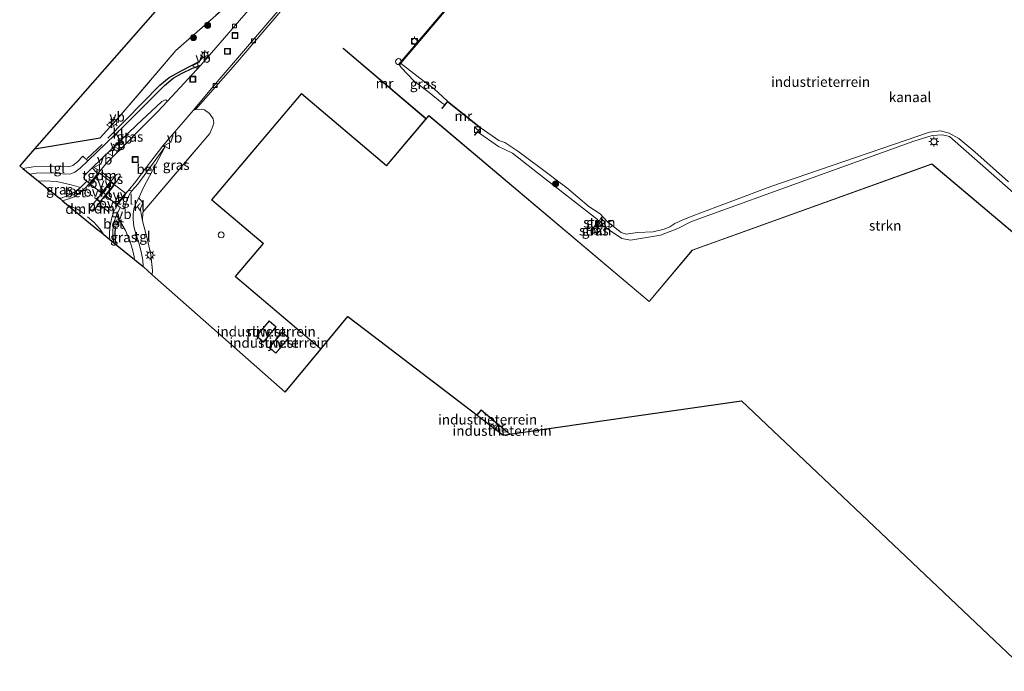
# Model space of a CAD drawing. Units: metres. Extents: x 160000 to 169090, y 400000 to 406251.
# Drawn here: x 163942 to 164191, y 402235 to 402399 of the extents above; entities that cross this region are included whole.
import ezdxf
from ezdxf.enums import TextEntityAlignment as Align

# ---------------------------------------------------------------- set-up
doc = ezdxf.new("R2010")
doc.units = ezdxf.units.M
for name, pattern in [('IE-TERREINAFSCHEIDING', [10, 8, -2]), ('VW-3-9_STREEP', [12, 3, -9]), ('VW-6060_STREEP', [1.2, 0.6, -0.6])]:
    doc.linetypes.add(name, pattern=pattern)
doc.layers.get('0').update_dxf_attribs({"lineweight": 25})
for name, color, linetype, lineweight in [('B-ME-AL-OVERIG-S-B1', 7, 'Continuous', 18), ('B-ME-GR-BOOM-S-B1', 93, 'Continuous', 18), ('B-ME-GR-STRUIKEN-GV-B6', 93, 'Continuous', 18), ('B-ME-IE-GRASLAND-GV-B6', 93, 'Continuous', 18), ('B-ME-IE-GRONDWERKLIJN-GROND_INGERICHT-GV-B6', 253, 'Continuous', 18), ('B-ME-IE-INRICHTINGSELEMENT-S-B1', 253, 'Continuous', 18), ('B-ME-IE-MEUBILAIR_WEGMEUBILAIR-LICHTMAST-S-B1', 8, 'Continuous', 18), ('B-ME-IE-TERREINAFSCHEIDING-HAAG-L-B1', 10, 'Continuous', 25), ('B-ME-IE-TERREINAFSCHEIDING-HAAGRASTER-L-B1', 10, 'Continuous', 25), ('B-ME-IE-TERREINAFSCHEIDING-RASTERHEKWERK-L-B1', 8, 'IE-TERREINAFSCHEIDING', 18), ('B-ME-KG-KADASTRAAL-DAKRAND-L-B1', 13, 'Continuous', 18), ('B-ME-KG-KADASTRAAL-OPNAMEDTMGRENS-L-B1', 10, 'Continuous', 25), ('B-ME-MW-MUUR-GV-B6', 8, 'IE-TERREINAFSCHEIDING-KUNSTMATIG', 18), ('B-ME-OB-WATERLIJN-L-B1', 133, 'OB-WATERLIJN', 18), ('B-ME-OG-BEBOUWING-GV-B6', 173, 'Continuous', 18), ('B-ME-OG-BEBOUWING-S-B1', 173, 'Continuous', 18), ('B-ME-OG-WATER-GV-B6', 153, 'Continuous', 18), ('B-ME-VH-VERH_SOORT-BETON-OVERIG-GV-B6', 8, 'IE-TERREINAFSCHEIDING-NATUURLIJK-HOUTWAL', 18), ('B-ME-VH-VERH_SOORT-KLINKERS-GV-B6', 8, 'IE-TERREINAFSCHEIDING-NATUURLIJK-HOUTWAL', 18), ('B-ME-VH-VERH_SOORT-TEGELS-GV-B6', 8, 'Continuous', 18), ('B-ME-VV-BOLDER-S-B1', 213, 'Continuous', 18), ('B-ME-VV-KADEMUUR-GV-B6', 10, 'Continuous', 25), ('B-ME-VV-KOLK-S-B1', 8, 'Continuous', 18), ('B-ME-VW-MARKERING-39STREEP-015-L-B1', 255, 'VW-3-9_STREEP', 18), ('B-ME-VW-MARKERING-6060STRP10-GV-B6', 255, 'VW-6060_STREEP', 18), ('B-ME-VW-MARKERING-DRIEHOEK-L-B1', 7, 'VW-HAAIETAND70-R-B', 18), ('B-ME-VW-MARKERING-VLAKMARK-GV-B6', 7, 'Continuous', 18), ('B-ME-VW-MEUBILAIR_WEGMEUBILAIR-VERKEERSBORD-S-B1', 8, 'Continuous', 18)]:
    doc.layers.add(name, color=color, linetype=linetype, lineweight=lineweight)
doc.styles.add('NLCS-ISO', font='NLCS-ISO.TTF')
doc.linetypes.add('IE-TERREINAFSCHEIDING-KUNSTMATIG', pattern='A,4,[82,NLCS.SHX,S=0.75,R=90,X=0,Y=0],4,-2', length=10)
doc.linetypes.add('IE-TERREINAFSCHEIDING-NATUURLIJK-HOUTWAL', pattern='A,7,-1.5,[67,NLCS.SHX,S=0.75,R=45,X=0,Y=0],-1.5,7,-1.5,[70,NLCS.SHX,S=0.75,R=0,X=0,Y=0],-1.5', length=20)
doc.linetypes.add('OB-WATERLIJN', pattern='A,10,[32,NLCS.SHX,S=2,R=0,X=0,Y=0],-12', length=22)
doc.linetypes.add('VW-HAAIETAND70-R-B', pattern='A,0,-0.5,[153,NLCS.SHX,S=1,R=180,X=-0.375,Y=0],-0.5', length=1)

# ---------------------------------------------------------------- blocks, each defined once
blk = doc.blocks.new('dtb')
blk.add_circle((0, 0), 0.75)
blk = doc.blocks.new('bolder')
for p, q in [((-0.75, 0), (-1.25, 0)), ((-0.75, 0.75), (-0.75, -0.75)), ((0.75, 0.75), (-0.75, 0.75)), ((0.75, -0.75), (0.75, 0.75)), ((0.75, 0), (1.25, 0)), ((-0.75, -0.75), (0.75, -0.75))]:
    blk.add_line(p, q)
blk.add_circle((0, 0), 0.673)
blk = doc.blocks.new('kast')
blk.add_line((-0.75, -0.75), (0.75, 0.75))
blk.add_lwpolyline([(-0.75, 0.75), (0.75, 0.75), (0.75, -0.75), (-0.75, -0.75)], close=True)
blk = doc.blocks.new('put')
for p, q in [((0.75, 0.75), (-0.75, 0.75)), ((-0.75, 0.75), (-0.75, -0.75)), ((0.75, -0.75), (0.75, 0.75)), ((-0.75, -0.75), (0.75, -0.75))]:
    blk.add_line(p, q)
blk.add_lwpolyline([(-0.625, 0.625), (0.625, 0.625), (0.625, -0.625), (-0.625, -0.625)], close=True)
blk = doc.blocks.new('verkeersbord')
for p, q in [((0, 0.75), (-0.75, -0.625)), ((0.75, -0.625), (0, 0.75)), ((-0.75, -0.625), (0.75, -0.625))]:
    blk.add_line(p, q)
blk = doc.blocks.new('boom')
blk.add_hatch(color=256).paths.add_polyline_path([(-0.75, 0, 1), (0.75, 0, 1)])
blk.add_circle((0, 0), 0.75)
blk = doc.blocks.new('kolk')
blk.add_lwpolyline([(-0.5, -0.5), (0.5, -0.5), (0.5, 0.5), (-0.5, 0.5)], close=True)
blk = doc.blocks.new('lantaarnpaal')
for p, q in [((-0.75, 0), (-1.25, 0)), ((-0.88, 0.88), (-0.53, 0.53)), ((0, 0.75), (0, 1.25)), ((0.53, 0.53), (0.88, 0.88)), ((0.75, 0), (1.25, 0)), ((-0.53, -0.53), (-0.88, -0.88)), ((0, -0.75), (0, -1.25)), ((0.53, -0.53), (0.88, -0.88))]:
    blk.add_line(p, q)
blk.add_circle((0, 0), 0.75)

msp = doc.modelspace()

# ---------------------------------------------------------------- linework, layer by layer
at = {"layer": 'B-ME-GR-STRUIKEN-GV-B6'}
for points in [[(164230.656, 402321.855, 9.95), (164176.71, 402369.251, 9.486), (164174.914, 402369.699, 9.493), (164172.349, 402369.495, 9.512), (164167.731, 402368.14, 9.517), (164142.4, 402358.982, 9.611), (164111.721, 402347.861, 9.716), (164108.302, 402346.102, 9.731), (164103.936, 402344.467, 9.726), (164096.355, 402343.166, 9.714), (164094.196, 402343.626, 9.722), (164089.31, 402346.887, 9.772), (164088.732, 402346.898, 9.796), (164088.227, 402346.329, 9.827), (164087.947, 402345.171, 9.842), (164087.678, 402344.608, 9.852), (164087.161, 402344.724, 9.847), (164086.777, 402345.446, 9.834), (164087.178, 402346.553, 9.736), (164088.215, 402348.08, 9.633), (164088.026, 402348.351, 9.583), (164072.97, 402360.114, 9.673), (164066.655, 402365.071, 9.695), (164063.066, 402366.776, 9.786), (164057.826, 402370.425, 9.869), (164058.699, 402371.399, 8.55), (164063.202, 402368.269, 8.55), (164064.664, 402367.767, 8.55), (164067.96, 402365.607, 8.55), (164073.219, 402361.753, 8.55), (164080.3, 402356.317, 8.55), (164085.887, 402351.632, 8.55), (164088.751, 402349.791, 8.55), (164090.557, 402347.76, 8.55), (164093.995, 402345.061, 8.55), (164095.23, 402344.697, 8.55), (164098.096, 402345.063, 8.55), (164102.075, 402345.285, 8.55), (164104.824, 402345.93, 8.55), (164106.237, 402346.52, 8.55), (164107.494, 402347.328, 8.55), (164109.406, 402348.175, 8.55), (164112.084, 402349.296, 8.55), (164131.666, 402356.72, 8.55), (164171.65, 402370.395, 8.55), (164174.425, 402370.747, 8.55), (164176.661, 402370.114, 8.55), (164179.09, 402368.786, 8.55), (164183.107, 402365.414, 8.55), (164191.537, 402357.843, 8.55)], [(164089.41, 402348.284, 9.078), (164088.899, 402348.828, 9.079), (164088.541, 402348.057, 9.095), (164087.809, 402346.744, 9.189), (164087.723, 402346.526, 9.185), (164087.85, 402346.378, 9.183), (164087.956, 402346.479, 9.183), (164088.905, 402347.881, 9.097), (164089.41, 402348.284, 9.078)], [(164087.765, 402346.008, 9.508), (164087.377, 402346.158, 9.51), (164087.168, 402345.577, 9.522), (164087.221, 402345.207, 9.522), (164087.375, 402345.027, 9.521), (164087.545, 402345.075, 9.525), (164087.662, 402345.412, 9.522), (164087.765, 402345.897, 9.509), (164087.765, 402346.008, 9.508)]]:
    msp.add_polyline3d(points, dxfattribs=at)
at = {"layer": 'B-ME-IE-GRASLAND-GV-B6'}
for points in [[(164013.566, 402416.738, 9.783), (163988.092, 402387.25, 9.753), (163986.018, 402386.481, 9.807), (163983.215, 402385.126, 9.846), (163981.173, 402383.999, 9.876), (163978.935, 402382.155, 9.899), (163968.847, 402371.975, 9.915), (163959.68, 402363.188, 9.936), (163958.399, 402364.334, 9.947), (163957.051, 402362.929, 9.947), (163955.886, 402361.994, 9.959), (163954.771, 402361.651, 9.99), (163952.535, 402361.733, 10.024), (163948.99, 402361.833, 10.057), (163945.907, 402361.67, 10.074), (163943.286, 402361.223, 10.08), (163942.491, 402361.872, 10.012), (163946.255, 402366.164, 9.914), (163962.759, 402368.943, 9.974), (163967.577, 402374.27, 10.018), (163981.826, 402390.923, 9.997), (163997.941, 402405.119, 9.935)], [(164050.258, 402378.148, 8.55), (164049.55, 402377.256, 9.883), (164048.857, 402377.799, 9.893), (164045.612, 402380.342, 9.94), (164041.86, 402383.225, 9.893), (164038.544, 402386.626, 9.679), (164038.057, 402387.387, 9.626), (164038.389, 402387.777, 8.55), (164043.32, 402383.962, 8.55), (164046.86, 402381.252, 8.55), (164050.258, 402378.148, 8.55)], [(163979.695, 402378.219, 9.767), (163977.167, 402375.499, 9.755), (163964.344, 402362.533, 9.797), (163962.164, 402359.933, 9.82), (163961.811, 402360.253, 9.842), (163960.87, 402361.308, 9.885), (163960.808, 402361.507, 9.884), (163971.947, 402372.092, 9.843), (163978.315, 402378.135, 9.786), (163978.952, 402378.446, 9.775), (163979.322, 402378.507, 9.774), (163979.695, 402378.219, 9.767)], [(163990.362, 402370.05, 9.992), (163988.462, 402367.801, 9.974), (163973.508, 402350.246, 10.035), (163973.391, 402348.02, 10.097), (163972.911, 402350.759, 9.961), (163972.928, 402351.186, 9.959), (163973.469, 402352.586, 9.955), (163972.464, 402353.831, 9.954), (163973.682, 402356.473, 9.902), (163979.036, 402366.583, 9.804), (163978.575, 402366.96, 9.796), (163986.208, 402375.851, 9.784), (163986.809, 402376.089, 9.792), (163988.167, 402376.191, 9.788), (163989.085, 402375.967, 9.791), (163990.276, 402375.1, 9.81), (163991.197, 402373.716, 9.846), (163991.358, 402372.7, 9.875), (163991.162, 402371.866, 9.895), (163990.362, 402370.05, 9.992)], [(163957.818, 402356.475, 9.774), (163956.62, 402355.495, 9.769), (163955.502, 402354.803, 9.773), (163953.777, 402354.044, 9.79), (163952.926, 402353.777, 9.805), (163952.498, 402353.708, 9.809), (163950.3, 402355.501, 9.914), (163947.218, 402358.016, 10.021), (163948.835, 402358.117, 10.028), (163951.8, 402357.959, 10.015), (163955.462, 402357.102, 9.919), (163957.818, 402356.475, 9.774)], [(163971.389, 402338.296, 9.909), (163966.246, 402342.492, 9.846), (163965.966, 402344.737, 9.805), (163965.95, 402345.829, 9.789), (163966.302, 402347.894, 9.782), (163966.865, 402349.496, 9.778), (163967.013, 402349.183, 9.779), (163969.114, 402345.581, 9.841), (163970.23, 402343.104, 9.865), (163970.997, 402340.464, 9.873), (163971.289, 402339.009, 9.909), (163971.389, 402338.296, 9.909)], [(164089.41, 402348.284, 9.078), (164088.905, 402347.881, 9.097), (164087.956, 402346.479, 9.183), (164087.85, 402346.378, 9.183), (164087.723, 402346.526, 9.185), (164087.809, 402346.744, 9.189), (164088.541, 402348.057, 9.095), (164088.899, 402348.828, 9.079), (164089.41, 402348.284, 9.078)], [(164087.765, 402346.008, 9.508), (164087.765, 402345.897, 9.509), (164087.662, 402345.412, 9.522), (164087.545, 402345.075, 9.525), (164087.375, 402345.027, 9.521), (164087.221, 402345.207, 9.522), (164087.168, 402345.577, 9.522), (164087.377, 402346.158, 9.51), (164087.765, 402346.008, 9.508)]]:
    msp.add_polyline3d(points, dxfattribs=at)
at = {"layer": 'B-ME-IE-GRONDWERKLIJN-GROND_INGERICHT-GV-B6'}
for points in [[(164115.401, 402478.47, 9.626), (164037.981, 402387.452, 9.626), (164038.057, 402387.387, 9.626), (164038.544, 402386.626, 9.679), (164041.86, 402383.225, 9.893), (164045.612, 402380.342, 9.94), (164048.857, 402377.799, 9.893), (164049.55, 402377.256, 9.883), (164048.853, 402376.376, 9.844), (164048.931, 402376.314, 9.844), (164050.274, 402378.007, 9.844), (164058.554, 402371.387, 9.844), (164057.038, 402369.696, 9.844), (164057.113, 402369.629, 9.844), (164057.826, 402370.425, 9.869), (164063.066, 402366.776, 9.786), (164066.655, 402365.071, 9.695), (164072.97, 402360.114, 9.673), (164088.026, 402348.351, 9.583), (164088.215, 402348.08, 9.633), (164087.178, 402346.553, 9.736), (164086.777, 402345.446, 9.834), (164087.161, 402344.724, 9.847), (164087.678, 402344.608, 9.852), (164087.947, 402345.171, 9.842), (164088.227, 402346.329, 9.827), (164088.732, 402346.898, 9.796), (164089.31, 402346.887, 9.772), (164094.196, 402343.626, 9.722), (164096.355, 402343.166, 9.714), (164103.936, 402344.467, 9.726), (164108.302, 402346.102, 9.731), (164111.721, 402347.861, 9.716), (164142.4, 402358.982, 9.611), (164167.731, 402368.14, 9.517), (164172.349, 402369.495, 9.512), (164174.914, 402369.699, 9.493), (164176.71, 402369.251, 9.486), (164230.656, 402321.855, 9.95)], [(163997.941, 402405.119, 9.935), (163981.826, 402390.923, 9.997), (163967.577, 402374.27, 10.018), (163962.759, 402368.943, 9.974), (163946.255, 402366.164, 9.914), (163999.16, 402426.487, 9.829)], [(164249.388, 402297.314, 9.968), (164172.296, 402362.38, 9.968), (164111.907, 402340.653, 9.968), (164101.018, 402327.751, 9.968), (164045.884, 402374.285, 9.968), (164045.525, 402374.587, 9.968), (164044.859, 402373.797, 9.906), (164024.014, 402391.55, 10.063), (164023.949, 402391.474, 10.063), (164044.794, 402373.721, 9.292), (164034.889, 402361.985, 9.292), (164013.445, 402380.084, 10.204), (163990.831, 402353.291, 10.204), (164003.827, 402342.322, 10.204), (163996.787, 402334.01, 10.297), (164018.192, 402315.875, 10.456), (164018.339, 402315.751, 10.456), (164009.338, 402304.858, 10.083), (163975.891, 402334.47, 10.105), (163975.982, 402335.564, 10.135), (163975.485, 402339.458, 10.06), (163974.72, 402343.254, 10.042), (163973.391, 402348.02, 10.097), (163973.508, 402350.246, 10.035), (163988.462, 402367.801, 9.974), (163990.362, 402370.05, 9.992), (163991.162, 402371.866, 9.895), (163991.358, 402372.7, 9.875), (163991.197, 402373.716, 9.846), (163990.276, 402375.1, 9.81), (163989.085, 402375.967, 9.791), (163988.167, 402376.191, 9.788), (163986.809, 402376.089, 9.792), (163996.265, 402386.849, 9.771), (164011.695, 402404.949, 9.749)], [(164002.116, 402318.959, 10.33), (164003.894, 402317.495, 10.33), (164007.071, 402321.353, 10.33), (164005.293, 402322.817, 10.33), (164002.116, 402318.959, 10.33)], [(164008.605, 402319.977, 10.346), (164005.325, 402316.106, 10.346), (164007.011, 402314.677, 10.346), (164010.291, 402318.548, 10.346), (164008.605, 402319.977, 10.346)], [(164063.041, 402296.698, 10.458), (164062.181, 402295.675, 10.459), (164057.701, 402299.096, 10.458), (164058.728, 402300.339, 10.458), (164063.041, 402296.698, 10.458)], [(164065.918, 402294.27, 9.235), (164064.322, 402294.04, 9.235), (164062.26, 402295.614, 9.247), (164063.118, 402296.634, 9.235), (164065.918, 402294.27, 9.235)]]:
    msp.add_polyline3d(points, dxfattribs=at)
at = {"layer": 'B-ME-IE-TERREINAFSCHEIDING-HAAG-L-B1'}
msp.add_line((163959.451, 402363.769, 9.97), (163963.233, 402367.247, 9.952), dxfattribs=at)
for points in [[(163964.689, 402368.824, 9.958), (163977.767, 402382.231, 9.949), (163980.122, 402384.162, 9.952), (163983.51, 402386.026, 9.941), (163987.674, 402388.146, 9.925), (163988.454, 402388.983, 9.905)], [(163959.68, 402363.188, 9.936), (163968.847, 402371.975, 9.915), (163978.935, 402382.155, 9.899), (163981.173, 402383.999, 9.876), (163983.215, 402385.126, 9.846), (163986.018, 402386.481, 9.807), (163988.092, 402387.25, 9.753)], [(163966.677, 402342.411, 9.846), (163966.54, 402344.694, 9.846), (163966.666, 402346.592, 9.846)]]:
    msp.add_polyline3d(points, dxfattribs=at)
at = {"layer": 'B-ME-IE-TERREINAFSCHEIDING-HAAGRASTER-L-B1'}
for p in [(163967.577, 402374.27, 10.018), (163946.255, 402366.164, 9.914)]:
    msp.add_line(p, (163962.759, 402368.943, 9.974), dxfattribs=at)
at = {"layer": 'B-ME-IE-TERREINAFSCHEIDING-RASTERHEKWERK-L-B1'}
for points in [[(164040.529, 402454.81, 9.908), (164009.487, 402418.44, 9.919), (163997.941, 402405.119, 9.935), (163981.826, 402390.923, 9.997), (163967.577, 402374.27, 10.018)], [(163990.362, 402370.05, 9.992), (163988.462, 402367.801, 9.974), (163973.508, 402350.246, 10.035), (163973.391, 402348.02, 10.097), (163974.72, 402343.254, 10.042), (163975.485, 402339.458, 10.06), (163975.982, 402335.564, 10.135), (163975.891, 402334.47, 10.105)]]:
    msp.add_polyline3d(points, dxfattribs=at)
at = {"layer": 'B-ME-KG-KADASTRAAL-DAKRAND-L-B1'}
for points in [[(164196.376, 402234.582, 24.361), (164249.318, 402297.308, 24.333), (164172.286, 402362.324, 24.195), (164111.937, 402340.61, 24.341), (164101.024, 402327.681, 24.214), (164045.531, 402374.517, 24.136), (164034.895, 402361.915, 24.228), (164013.451, 402380.014, 24.263), (163990.901, 402353.297, 24.279), (164003.784, 402342.423, 24.302), (164003.899, 402342.326, 17.254), (163996.858, 402334.016, 17.254), (164018.332, 402315.821, 17.254)], [(164003.887, 402317.566, 12.423), (164002.187, 402318.966, 12.423), (164005.3, 402322.747, 12.423), (164007.001, 402321.347, 12.423), (164003.887, 402317.566, 12.423)], [(164007.005, 402314.748, 12.448), (164005.396, 402316.112, 12.452), (164008.611, 402319.906, 12.448), (164010.221, 402318.542, 12.444), (164007.005, 402314.748, 12.448)], [(164057.68, 402299.174, 24.39), (164058.722, 402300.409, 24.386), (164065.933, 402294.323, 24.386)]]:
    msp.add_polyline3d(points, dxfattribs=at)
at = {"layer": 'B-ME-KG-KADASTRAAL-OPNAMEDTMGRENS-L-B1'}
msp.add_polyline3d([(163999.16, 402426.487, 9.829), (163946.255, 402366.164, 9.914), (163942.491, 402361.872, 10.012), (163943.286, 402361.223, 10.08), (163945.026, 402359.804, 10.053), (163947.218, 402358.016, 10.021), (163950.3, 402355.501, 9.914), (163952.498, 402353.708, 9.809), (163953.266, 402353.082, 9.805), (163955.179, 402351.521, 9.8), (163962.21, 402345.785, 9.796), (163962.689, 402345.394, 9.796), (163965.199, 402343.346, 9.817), (163966.246, 402342.492, 9.846), (163971.389, 402338.296, 9.909), (163973.57, 402336.517, 10.003), (163973.69, 402336.419, 9.957), (163975.891, 402334.47, 10.105), (164009.338, 402304.858, 10.083), (164018.339, 402315.751, 10.456), (164025.129, 402323.968, 10.456), (164031.415, 402319.168, 10.456), (164057.701, 402299.096, 10.458), (164062.181, 402295.675, 10.459), (164062.26, 402295.614, 9.247), (164064.322, 402294.04, 9.235), (164065.918, 402294.27, 9.235), (164096.728, 402298.719, 9.235), (164124.315, 402302.703, 9.235), (164195.999, 402234.823, 10.253)], dxfattribs=at)
at = {"layer": 'B-ME-MW-MUUR-GV-B6'}
for points in [[(164044.859, 402373.797, 9.906), (164044.794, 402373.721, 9.292), (164023.949, 402391.474, 10.063), (164024.014, 402391.55, 10.063), (164044.859, 402373.797, 9.906)], [(164058.699, 402371.399, 8.55), (164057.826, 402370.425, 9.869), (164057.113, 402369.629, 9.844), (164057.038, 402369.696, 9.844), (164058.554, 402371.387, 9.844), (164050.274, 402378.007, 9.844), (164048.931, 402376.314, 9.844), (164048.853, 402376.376, 9.844), (164049.55, 402377.256, 9.883), (164050.258, 402378.148, 8.55), (164058.699, 402371.399, 8.55)], [(164063.118, 402296.634, 9.235), (164062.26, 402295.614, 9.247), (164062.181, 402295.675, 10.459), (164063.041, 402296.698, 10.458), (164063.118, 402296.634, 9.235)]]:
    msp.add_polyline3d(points, dxfattribs=at)
at = {"layer": 'B-ME-OB-WATERLIJN-L-B1'}
msp.add_polyline3d([(164191.537, 402357.843, 8.55), (164183.107, 402365.414, 8.55), (164179.09, 402368.786, 8.55), (164176.661, 402370.114, 8.55), (164174.425, 402370.747, 8.55), (164171.65, 402370.395, 8.55), (164131.666, 402356.72, 8.55), (164112.084, 402349.296, 8.55), (164109.406, 402348.175, 8.55), (164107.494, 402347.328, 8.55), (164106.237, 402346.52, 8.55), (164104.824, 402345.93, 8.55), (164102.075, 402345.285, 8.55), (164098.096, 402345.063, 8.55), (164095.23, 402344.697, 8.55), (164093.995, 402345.061, 8.55), (164090.557, 402347.76, 8.55), (164088.751, 402349.791, 8.55), (164085.887, 402351.632, 8.55), (164080.3, 402356.317, 8.55), (164073.219, 402361.753, 8.55), (164067.96, 402365.607, 8.55), (164064.664, 402367.767, 8.55), (164063.202, 402368.269, 8.55), (164058.699, 402371.399, 8.55), (164050.258, 402378.148, 8.55), (164046.86, 402381.252, 8.55), (164043.32, 402383.962, 8.55), (164038.389, 402387.777, 8.55), (164115.412, 402478.329, 8.55)], dxfattribs=at)
at = {"layer": 'B-ME-OG-BEBOUWING-GV-B6'}
for points in [[(164195.999, 402234.823, 10.253), (164124.315, 402302.703, 9.235), (164096.728, 402298.719, 9.235), (164065.918, 402294.27, 9.235), (164063.118, 402296.634, 9.235), (164063.041, 402296.698, 10.458), (164058.728, 402300.339, 10.458), (164057.701, 402299.096, 10.458), (164031.415, 402319.168, 10.456), (164025.129, 402323.968, 10.456), (164018.339, 402315.751, 10.456), (164018.192, 402315.875, 10.456), (163996.787, 402334.01, 10.297), (164003.827, 402342.322, 10.204), (163990.831, 402353.291, 10.204), (164013.445, 402380.084, 10.204), (164034.889, 402361.985, 9.292)], [(164034.889, 402361.985, 9.292), (164044.794, 402373.721, 9.292), (164044.859, 402373.797, 9.906), (164045.525, 402374.587, 9.968), (164045.884, 402374.285, 9.968), (164101.018, 402327.751, 9.968), (164111.907, 402340.653, 9.968), (164172.296, 402362.38, 9.968), (164249.388, 402297.314, 9.968)], [(164007.071, 402321.353, 10.33), (164003.894, 402317.495, 10.33), (164002.116, 402318.959, 10.33), (164005.293, 402322.817, 10.33), (164007.071, 402321.353, 10.33)], [(164010.291, 402318.548, 10.346), (164007.011, 402314.677, 10.346), (164005.325, 402316.106, 10.346), (164008.605, 402319.977, 10.346), (164010.291, 402318.548, 10.346)]]:
    msp.add_polyline3d(points, dxfattribs=at)
at = {"layer": 'B-ME-OG-WATER-GV-B6'}
msp.add_polyline3d([(164191.537, 402357.843, 8.55), (164183.107, 402365.414, 8.55), (164179.09, 402368.786, 8.55), (164176.661, 402370.114, 8.55), (164174.425, 402370.747, 8.55), (164171.65, 402370.395, 8.55), (164131.666, 402356.72, 8.55), (164112.084, 402349.296, 8.55), (164109.406, 402348.175, 8.55), (164107.494, 402347.328, 8.55), (164106.237, 402346.52, 8.55), (164104.824, 402345.93, 8.55), (164102.075, 402345.285, 8.55), (164098.096, 402345.063, 8.55), (164095.23, 402344.697, 8.55), (164093.995, 402345.061, 8.55), (164090.557, 402347.76, 8.55), (164088.751, 402349.791, 8.55), (164085.887, 402351.632, 8.55), (164080.3, 402356.317, 8.55), (164073.219, 402361.753, 8.55), (164067.96, 402365.607, 8.55), (164064.664, 402367.767, 8.55), (164063.202, 402368.269, 8.55), (164058.699, 402371.399, 8.55), (164050.258, 402378.148, 8.55), (164046.86, 402381.252, 8.55), (164043.32, 402383.962, 8.55), (164038.389, 402387.777, 8.55), (164115.412, 402478.329, 8.55)], dxfattribs=at)
at = {"layer": 'B-ME-VH-VERH_SOORT-BETON-OVERIG-GV-B6'}
for points in [[(164028.292, 402424.312, 9.782), (164020.383, 402415.155, 9.752), (164011.695, 402404.949, 9.749), (163996.265, 402386.849, 9.771), (163986.809, 402376.089, 9.792), (163986.208, 402375.851, 9.784), (163991.734, 402382.455, 9.798), (163999.35, 402391.345, 9.775), (164011.609, 402405.718, 9.754), (164023.695, 402419.772, 9.784), (164028.933, 402425.688, 9.778), (164028.292, 402424.312, 9.782)], [(163979.036, 402366.583, 9.804), (163972.232, 402357.295, 9.842), (163970.781, 402355.579, 9.83), (163970.394, 402355.642, 9.823), (163969.792, 402355.57, 9.783), (163971.771, 402357.956, 9.803), (163973.359, 402360.128, 9.835), (163978.575, 402366.96, 9.796), (163979.036, 402366.583, 9.804)], [(163960.066, 402357.432, 9.787), (163958.872, 402356.168, 9.784), (163957.753, 402355.151, 9.775), (163956.245, 402354.124, 9.775), (163954.63, 402353.511, 9.792), (163953.266, 402353.082, 9.805), (163952.498, 402353.708, 9.809), (163952.926, 402353.777, 9.805), (163953.777, 402354.044, 9.79), (163955.502, 402354.803, 9.773), (163956.62, 402355.495, 9.769), (163957.818, 402356.475, 9.774), (163959.421, 402358.04, 9.783), (163960.066, 402357.432, 9.787)], [(163967.813, 402351.417, 9.805), (163966.865, 402349.496, 9.778), (163966.302, 402347.894, 9.782), (163965.95, 402345.829, 9.789), (163965.966, 402344.737, 9.805), (163966.246, 402342.492, 9.846), (163965.199, 402343.346, 9.817), (163965.129, 402344.015, 9.815), (163965.136, 402345.15, 9.818), (163965.282, 402346.673, 9.794), (163965.634, 402348.533, 9.765), (163966.146, 402350.212, 9.753), (163966.88, 402351.74, 9.754), (163967.067, 402351.989, 9.756), (163967.813, 402351.417, 9.805)]]:
    msp.add_polyline3d(points, dxfattribs=at)
at = {"layer": 'B-ME-VH-VERH_SOORT-KLINKERS-GV-B6'}
for points in [[(164011.609, 402405.718, 9.754), (163999.35, 402391.345, 9.775), (163991.734, 402382.455, 9.798), (163986.208, 402375.851, 9.784), (163978.575, 402366.96, 9.796), (163973.359, 402360.128, 9.835), (163971.771, 402357.956, 9.803), (163969.792, 402355.57, 9.783), (163969.507, 402355.226, 9.78), (163967.067, 402351.989, 9.756), (163966.88, 402351.74, 9.754), (163966.146, 402350.212, 9.753), (163965.634, 402348.533, 9.765), (163965.282, 402346.673, 9.794), (163965.136, 402345.15, 9.818), (163965.129, 402344.015, 9.815), (163965.199, 402343.346, 9.817), (163962.689, 402345.394, 9.796), (163962.21, 402345.785, 9.796), (163955.179, 402351.521, 9.8), (163953.266, 402353.082, 9.805), (163954.63, 402353.511, 9.792), (163956.245, 402354.124, 9.775), (163957.753, 402355.151, 9.775), (163958.872, 402356.168, 9.784), (163960.066, 402357.432, 9.787), (163962.164, 402359.933, 9.82), (163964.344, 402362.533, 9.797), (163977.167, 402375.499, 9.755), (163979.695, 402378.219, 9.767), (163988.092, 402387.25, 9.753), (164013.566, 402416.738, 9.783)], [(163979.695, 402378.219, 9.767), (163979.322, 402378.507, 9.774), (163978.952, 402378.446, 9.775), (163978.315, 402378.135, 9.786), (163971.947, 402372.092, 9.843), (163960.808, 402361.507, 9.884), (163958.7, 402359.388, 9.841), (163958.64, 402358.955, 9.83), (163958.731, 402358.531, 9.812), (163959.421, 402358.04, 9.783), (163957.818, 402356.475, 9.774), (163955.462, 402357.102, 9.919), (163951.8, 402357.959, 10.015), (163948.835, 402358.117, 10.028), (163947.218, 402358.016, 10.021), (163945.026, 402359.804, 10.053), (163946.647, 402360.021, 10.039), (163948.936, 402360.153, 10.03), (163951.614, 402360.006, 10.003), (163954.139, 402359.814, 9.948), (163955.333, 402359.85, 9.925), (163956.409, 402360.258, 9.921), (163957.702, 402361.31, 9.924), (163959.68, 402363.188, 9.936), (163968.847, 402371.975, 9.915), (163978.935, 402382.155, 9.899), (163981.173, 402383.999, 9.876), (163983.215, 402385.126, 9.846), (163986.018, 402386.481, 9.807), (163988.092, 402387.25, 9.753), (163979.695, 402378.219, 9.767)], [(163972.464, 402353.831, 9.954), (163971.627, 402352.25, 9.979), (163971.213, 402351.048, 9.979), (163971.072, 402349.736, 9.941), (163971.043, 402348.424, 9.935), (163971.262, 402346.638, 9.957), (163971.724, 402344.789, 10.01), (163972.494, 402342.486, 10.019), (163973.082, 402340.263, 9.991), (163973.475, 402338.108, 9.994), (163973.57, 402336.517, 10.003), (163971.389, 402338.296, 9.909), (163971.289, 402339.009, 9.909), (163970.997, 402340.464, 9.873), (163970.23, 402343.104, 9.865), (163969.114, 402345.581, 9.841), (163967.013, 402349.183, 9.779), (163966.865, 402349.496, 9.778), (163967.813, 402351.417, 9.805), (163968.432, 402351.033, 9.832), (163968.632, 402351.045, 9.832), (163968.923, 402351.329, 9.832), (163969.495, 402353.278, 9.838), (163970.123, 402354.696, 9.825), (163970.479, 402355.222, 9.828), (163970.781, 402355.579, 9.83), (163972.232, 402357.295, 9.842), (163979.036, 402366.583, 9.804), (163973.682, 402356.473, 9.902), (163972.464, 402353.831, 9.954)], [(163962.016, 402353.47, 9.861), (163962.752, 402352.904, 9.855), (163966.246, 402357.173, 9.853), (163965.451, 402357.777, 9.864), (163962.016, 402353.47, 9.861)], [(163962.016, 402353.47, 9.861), (163965.451, 402357.777, 9.864), (163966.246, 402357.173, 9.853), (163962.752, 402352.904, 9.855), (163962.016, 402353.47, 9.861)]]:
    msp.add_polyline3d(points, dxfattribs=at)
at = {"layer": 'B-ME-VH-VERH_SOORT-TEGELS-GV-B6'}
for points in [[(163959.68, 402363.188, 9.936), (163957.702, 402361.31, 9.924), (163956.409, 402360.258, 9.921), (163955.333, 402359.85, 9.925), (163954.139, 402359.814, 9.948), (163951.614, 402360.006, 10.003), (163948.936, 402360.153, 10.03), (163946.647, 402360.021, 10.039), (163945.026, 402359.804, 10.053), (163943.286, 402361.223, 10.08), (163945.907, 402361.67, 10.074), (163948.99, 402361.833, 10.057), (163952.535, 402361.733, 10.024), (163954.771, 402361.651, 9.99), (163955.886, 402361.994, 9.959), (163957.051, 402362.929, 9.947), (163958.399, 402364.334, 9.947), (163959.68, 402363.188, 9.936)], [(163962.164, 402359.933, 9.82), (163960.066, 402357.432, 9.787), (163959.421, 402358.04, 9.783), (163958.731, 402358.531, 9.812), (163958.64, 402358.955, 9.83), (163958.7, 402359.388, 9.841), (163960.808, 402361.507, 9.884), (163960.87, 402361.308, 9.885), (163961.811, 402360.253, 9.842), (163962.164, 402359.933, 9.82)], [(163970.781, 402355.579, 9.83), (163970.479, 402355.222, 9.828), (163970.123, 402354.696, 9.825), (163969.495, 402353.278, 9.838), (163968.923, 402351.329, 9.832), (163968.632, 402351.045, 9.832), (163968.432, 402351.033, 9.832), (163967.813, 402351.417, 9.805), (163967.067, 402351.989, 9.756), (163969.507, 402355.226, 9.78), (163969.792, 402355.57, 9.783), (163970.394, 402355.642, 9.823), (163970.781, 402355.579, 9.83)], [(163973.469, 402352.586, 9.955), (163972.928, 402351.186, 9.959), (163972.911, 402350.759, 9.961), (163973.391, 402348.02, 10.097), (163974.72, 402343.254, 10.042), (163975.485, 402339.458, 10.06), (163975.982, 402335.564, 10.135), (163975.891, 402334.47, 10.105), (163973.69, 402336.419, 9.957), (163973.57, 402336.517, 10.003), (163973.475, 402338.108, 9.994), (163973.082, 402340.263, 9.991), (163972.494, 402342.486, 10.019), (163971.724, 402344.789, 10.01), (163971.262, 402346.638, 9.957), (163971.043, 402348.424, 9.935), (163971.072, 402349.736, 9.941), (163971.213, 402351.048, 9.979), (163971.627, 402352.25, 9.979), (163972.464, 402353.831, 9.954), (163973.469, 402352.586, 9.955)]]:
    msp.add_polyline3d(points, dxfattribs=at)
at = {"layer": 'B-ME-VV-KADEMUUR-GV-B6'}
msp.add_polyline3d([(164217.273, 402391.74, 9.626), (164217.208, 402391.664, 8.55), (164115.412, 402478.329, 8.55), (164038.389, 402387.777, 8.55), (164038.057, 402387.387, 9.626), (164037.981, 402387.452, 9.626), (164115.401, 402478.47, 9.626), (164217.273, 402391.74, 9.626)], dxfattribs=at)
at = {"layer": 'B-ME-VW-MARKERING-39STREEP-015-L-B1'}
msp.add_polyline3d([(163959.614, 402349.079, 9.948), (163961.191, 402347.694, 9.911), (163962.643, 402346.021, 9.916), (163963.507, 402344.726, 9.917)], dxfattribs=at)
at = {"layer": 'B-ME-VW-MARKERING-6060STRP10-GV-B6'}
for points in [[(163963.076, 402355.022, 9.882), (163961.839, 402353.506, 9.862), (163959.078, 402355.674, 9.807), (163960.275, 402357.233, 9.815), (163963.076, 402355.022, 9.882)], [(163966.903, 402352.076, 9.805), (163965.617, 402350.547, 9.784), (163962.863, 402352.762, 9.847), (163964.131, 402354.312, 9.868), (163966.903, 402352.076, 9.805)]]:
    msp.add_polyline3d(points, dxfattribs=at)
at = {"layer": 'B-ME-VW-MARKERING-DRIEHOEK-L-B1'}
for p, q in [((163963.091, 402360.414, 9.838), (163965.485, 402358.558, 9.861)), ((163962.655, 402352.039, 9.883), (163965.068, 402350.22, 9.812))]:
    msp.add_line(p, q, dxfattribs=at)
msp.add_polyline3d([(163954.516, 402352.062, 9.901), (163956.931, 402350.986, 9.903), (163958.672, 402349.891, 9.92)], dxfattribs=at)
at = {"layer": 'B-ME-VW-MARKERING-VLAKMARK-GV-B6'}
for points in [[(163962.584, 402360.08, 9.847), (163965.353, 402357.92, 9.871), (163963.107, 402355.061, 9.882), (163960.299, 402357.278, 9.815), (163962.584, 402360.08, 9.847)], [(163966.334, 402357.274, 9.831), (163965.479, 402357.938, 9.831), (163966.889, 402359.68, 9.831), (163967.105, 402359.823, 9.831), (163967.38, 402359.851, 9.831), (163967.596, 402359.752, 9.831), (163967.771, 402359.588, 9.831), (163967.836, 402359.304, 9.831), (163967.738, 402359.009, 9.831), (163966.334, 402357.274, 9.831)], [(163966.348, 402357.098, 9.883), (163969.126, 402354.98, 9.818), (163966.928, 402352.119, 9.805), (163964.173, 402354.342, 9.867), (163966.348, 402357.098, 9.883)], [(163962.717, 402352.758, 9.834), (163961.143, 402350.666, 9.85), (163960.932, 402350.475, 9.85), (163960.629, 402350.481, 9.85), (163960.331, 402350.669, 9.85), (163960.201, 402350.995, 9.85), (163960.316, 402351.297, 9.85), (163960.566, 402351.698, 9.85), (163961.938, 402353.394, 9.85), (163962.717, 402352.758, 9.834)]]:
    msp.add_polyline3d(points, dxfattribs=at)

# ---------------------------------------------------------------- block references
at = {"layer": 'B-ME-AL-OVERIG-S-B1', "rotation": 90}
for p in [(163955.801, 402355.318, 9.835), (163966.75, 402347.178, 9.848)]:
    msp.add_blockref('dtb', p, dxfattribs=at)
at = {"layer": 'B-ME-GR-BOOM-S-B1', "rotation": 90}
for p in [(163989.837, 402397.268, 10.014), (163986.271, 402394.176, 10.032), (164077.495, 402357.368, 9.4)]:
    msp.add_blockref('boom', p, dxfattribs=at)
at = {"layer": 'B-ME-IE-INRICHTINGSELEMENT-S-B1', "rotation": 90}
for name, p in [('put', (163996.723, 402394.683, 9.753)), ('put', (163994.82, 402390.733, 9.792)), ('dtb', (164037.929, 402388.132, 9.652)), ('put', (163986.103, 402383.712, 9.801)), ('kast', (164057.799, 402371.004, 9.921)), ('put', (163971.592, 402363.475, 9.841))]:
    msp.add_blockref(name, p, dxfattribs=at)
at = {"layer": 'B-ME-IE-MEUBILAIR_WEGMEUBILAIR-LICHTMAST-S-B1', "rotation": 90}
for p in [(163989.165, 402389.804, 9.827), (163966.207, 402372.869, 10.047), (164172.797, 402367.982, 9.629), (163966.942, 402366.507, 9.897), (163975.346, 402339.415, 10.014)]:
    msp.add_blockref('lantaarnpaal', p, dxfattribs=at)
at = {"layer": 'B-ME-OG-BEBOUWING-S-B1', "rotation": 90}
msp.add_blockref('dtb', (163993.2341, 402344.4901, 10.204), dxfattribs=at)
at = {"layer": 'B-ME-VV-BOLDER-S-B1', "rotation": 90}
msp.add_blockref('bolder', (164041.918, 402393.25, 9.594), dxfattribs=at)
at = {"layer": 'B-ME-VV-KOLK-S-B1', "rotation": 90}
for p in [(163996.608, 402397.106, 9.735), (164001.405, 402393.388, 9.775), (163991.744, 402382.133, 9.751), (163957.272, 402355.283, 9.778), (163966.441, 402349.543, 9.728)]:
    msp.add_blockref('kolk', p, dxfattribs=at)
at = {"layer": 'B-ME-VW-MEUBILAIR_WEGMEUBILAIR-VERKEERSBORD-S-B1', "rotation": 90}
for p in [(163986.759, 402387.078, 9.826), (163965.095, 402372.226, 9.968), (163967.009, 402366.719, 9.817), (163979.563, 402366.957, 9.879), (163965.27, 402365.126, 9.893), (163961.951, 402361.442, 9.883), (163966.805, 402347.718, 9.804)]:
    msp.add_blockref('verkeersbord', p, dxfattribs=at)

# ---------------------------------------------------------------- texts
at = {"layer": 'B-ME-GR-STRUIKEN-GV-B6', "ltscale": 0.2, "style": 'NLCS-ISO'}
for p in [(164087.4613, 402345.6057), (164088.5159, 402347.6181), (164160.5144, 402346.8399)]:
    msp.add_text('strkn', height=2.5, dxfattribs=at).set_placement(p, align=Align.MIDDLE_CENTER)
at = {"layer": 'B-ME-IE-GRASLAND-GV-B6', "ltscale": 0.2, "style": 'NLCS-ISO'}
for p in [(164044.1575, 402382.5165), (163970.2515, 402369.22), (163981.911, 402362.1055), (163952.518, 402355.9125), (164088.5665, 402347.603), (163968.6695, 402343.896), (164087.4665, 402345.5925)]:
    msp.add_text('gras', height=2.5, dxfattribs=at).set_placement(p, align=Align.MIDDLE_CENTER)
at = {"layer": 'B-ME-IE-GRONDWERKLIJN-GROND_INGERICHT-GV-B6', "ltscale": 0.2, "style": 'NLCS-ISO'}
for p in [(164144.2386, 402383.0367), (164004.5935, 402320.156), (164007.808, 402317.327), (164060.3704, 402297.9865), (164064.0128, 402295.1459)]:
    msp.add_text('industrieterrein', height=2.5, dxfattribs=at).set_placement(p, align=Align.MIDDLE_CENTER)
at = {"layer": 'B-ME-MW-MUUR-GV-B6', "ltscale": 0.2, "style": 'NLCS-ISO'}
for p in [(164034.404, 402382.6355), (164054.2513, 402374.4437), (164062.65, 402296.1553)]:
    msp.add_text('mr', height=2.5, dxfattribs=at).set_placement(p, align=Align.MIDDLE_CENTER)
at = {"layer": 'B-ME-OG-BEBOUWING-GV-B6', "ltscale": 0.2, "style": 'NLCS-ISO'}
for p in [(164004.5935, 402320.156), (164007.808, 402317.327)]:
    msp.add_text('rijw.st', height=2.5, dxfattribs=at).set_placement(p, align=Align.MIDDLE_CENTER)
at = {"layer": 'B-ME-OG-WATER-GV-B6', "ltscale": 0.2, "style": 'NLCS-ISO'}
msp.add_text('kanaal', height=2.5, dxfattribs=at).set_placement((164166.7642, 402379.1905), align=Align.MIDDLE_CENTER)
at = {"layer": 'B-ME-VH-VERH_SOORT-BETON-OVERIG-GV-B6', "ltscale": 0.2, "style": 'NLCS-ISO'}
for p in [(163974.519, 402361.0698), (163956.4971, 402355.2169), (163966.1211, 402347.3054)]:
    msp.add_text('bet', height=2.5, dxfattribs=at).set_placement(p, align=Align.MIDDLE_CENTER)
at = {"layer": 'B-ME-VH-VERH_SOORT-KLINKERS-GV-B6', "ltscale": 0.2, "style": 'NLCS-ISO'}
for p in [(163967.2687, 402370.0111), (163964.1258, 402355.3424), (163964.1258, 402355.3424), (163972.5956, 402351.8066)]:
    msp.add_text('kl', height=2.5, dxfattribs=at).set_placement(p, align=Align.MIDDLE_CENTER)
at = {"layer": 'B-ME-VH-VERH_SOORT-TEGELS-GV-B6', "ltscale": 0.2, "style": 'NLCS-ISO'}
for p in [(163951.8341, 402361.3116), (163960.3432, 402359.4626), (163968.9729, 402353.3995), (163973.4176, 402344.0787)]:
    msp.add_text('tgl', height=2.5, dxfattribs=at).set_placement(p, align=Align.MIDDLE_CENTER)
at = {"layer": 'B-ME-VW-MARKERING-6060STRP10-GV-B6', "ltscale": 0.2, "style": 'NLCS-ISO'}
for p in [(163961.0691, 402355.3637), (163964.8795, 402352.4266)]:
    msp.add_text('ovf', height=2.5, dxfattribs=at).set_placement(p, align=Align.MIDDLE_CENTER)
at = {"layer": 'B-ME-VW-MARKERING-DRIEHOEK-L-B1', "ltscale": 0.2, "style": 'NLCS-ISO'}
for p in [(163964.288, 402359.486), (163956.6327, 402351.049), (163963.8615, 402351.1295)]:
    msp.add_text('dm', height=2.5, dxfattribs=at).set_placement(p, align=Align.MIDDLE_CENTER)
at = {"layer": 'B-ME-VW-MARKERING-VLAKMARK-GV-B6', "ltscale": 0.2, "style": 'NLCS-ISO'}
for s, p in [('ps', (163966.7061, 402358.5959)), ('ovv', (163962.8325, 402357.5767)), ('ovv', (163966.6496, 402354.6227)), ('ps', (163961.4206, 402351.9019))]:
    msp.add_text(s, height=2.5, dxfattribs=at).set_placement(p, align=Align.MIDDLE_CENTER)
at = {"layer": 'B-ME-VW-MEUBILAIR_WEGMEUBILAIR-VERKEERSBORD-S-B1', "ltscale": 0.2, "style": 'NLCS-ISO'}
for p in [(163986.759, 402387.078, 9.826), (163965.095, 402372.226, 9.968), (163967.009, 402366.719, 9.817), (163979.563, 402366.957, 9.879), (163965.27, 402365.126, 9.893), (163961.951, 402361.442, 9.883), (163966.805, 402347.718, 9.804)]:
    msp.add_text('vb', height=2.5, dxfattribs=at).set_placement(p, align=Align.BOTTOM_LEFT)

doc.saveas('drawing.dxf')
